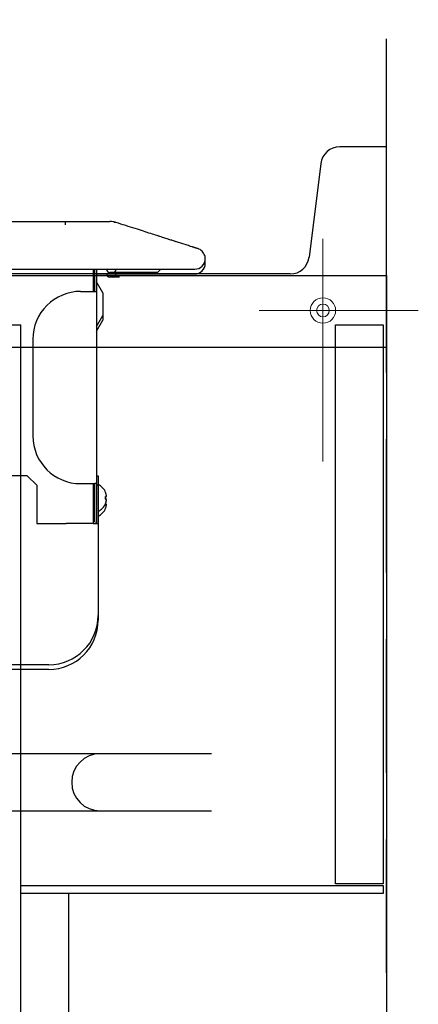
# Model space of a CAD drawing. Units: millimetres. Extents: x 210 to 8110, y 68 to 5608.
# Drawn here: x 5225 to 5350, y 1660 to 1970 of the extents above; entities that cross this region are included whole.
import ezdxf

# ---------------------------------------------------------------- set-up
doc = ezdxf.new("R2010")
doc.units = ezdxf.units.MM
doc.header["$LTSCALE"] = 5
doc.linetypes.add('DASHDOT', pattern=[50.5, 30, -9, 2.5, -9])
doc.linetypes.add('HIDDEN', pattern=[12.6, 8.4, -4.2])
for name, color, linetype, lineweight in [('キャビ', 134, 'Continuous', 9), ('トップ', 14, 'Continuous', 9), ('建築', 136, 'Continuous', 9), ('熱源', 214, 'Continuous', 9)]:
    doc.layers.add(name, color=color, linetype=linetype, lineweight=lineweight)

# ---------------------------------------------------------------- blocks, each defined once
blk = doc.blocks.new('*G69')
at = {"layer": 'キャビ', "color": 134, "linetype": 'Continuous', "lineweight": 30}
for p, q in [((5225, 1697.5), (5339, 1697.5)), ((5225, 1695), (5225, 1697.5)), ((5339, 1697.5), (5339, 1695)), ((5339, 1695), (5225, 1695))]:
    blk.add_line(p, q, dxfattribs=at)
blk = doc.blocks.new('*G92')
at = {"layer": '熱源', "color": 214, "linetype": 'Continuous', "lineweight": 30}
for p, q in [((4800.5, 1906.5), (5238.91, 1906.5)), ((5238.91, 1906.5), (5238.91, 1905.42)), ((5238.91, 1906.5), (5252.99, 1906.5)), ((5254.37, 1906.35), (5254.96, 1906.19)), ((4800.5, 1891.5), (5259.53, 1891.5)), ((5247.8, 1891.5), (5247.8, 1884.5)), ((5247.8, 1890.8), (5248.3, 1890.8)), ((5248.3, 1884.5), (5248.3, 1891.5)), ((5248.8, 1891.5), (5248.8, 1884.5)), ((5253.5, 1890.5), (5253, 1890.5)), ((5254, 1890.5), (5253.5, 1890.5)), ((5256, 1890.5), (5254, 1890.5)), ((5266, 1890.5), (5256, 1890.5)), ((5259.59, 1891.5), (5264.83, 1891.5)), ((5264.83, 1891.5), (5269.7, 1891.5)), ((5268, 1890.5), (5266, 1890.5)), ((5268, 1890.5), (5269, 1891.5)), ((5269.7, 1891.5), (5273.87, 1891.5)), ((5273.87, 1891.5), (5277.06, 1891.5)), ((5277.06, 1891.5), (5279.05, 1891.5)), ((5279.05, 1891.5), (5279.7, 1891.5)), ((5248.3, 1887.8), (5247.8, 1887.8)), ((5248.8, 1890), (5259.53, 1890)), ((5250.8, 1884.04), (5248.8, 1887.5)), ((5253.5, 1889), (5253, 1889)), ((5254, 1889), (5253.5, 1889)), ((5256, 1889), (5254, 1889)), ((5259.59, 1890), (5264.83, 1890)), ((5264.83, 1890), (5269.7, 1890)), ((5269.7, 1890), (5273.87, 1890)), ((5273.87, 1890), (5277.06, 1890)), ((5277.06, 1890), (5279.05, 1890)), ((5279.05, 1890), (5279.7, 1890)), ((5243.8, 1884.5), (5248.3, 1884.5)), ((5248.3, 1886.3), (5247.8, 1886.3)), ((5248.3, 1884.5), (5248.8, 1884.5)), ((5248.8, 1884.5), (5248.8, 1824)), ((5250.8, 1884.04), (5250.8, 1876.96)), ((5248.8, 1873.5), (5250.8, 1876.96)), ((5248.8, 1872), (5250.8, 1875.46)), ((5250.8, 1876.96), (5250.8, 1875.46)), ((5228.8, 1869.5), (5228.8, 1839)), ((5227, 1826.5), (4833, 1826.5)), ((5230, 1823.5), (5227, 1826.5)), ((5248.8, 1826.5), (5249.3, 1826.5)), ((5249.3, 1826.5), (5249.3, 1823.5)), ((5230, 1823.5), (5230, 1811.5)), ((5243.8, 1824), (5248.3, 1824)), ((5247.8, 1824), (5247.8, 1812)), ((5247.8, 1822.5), (5248.3, 1822.5)), ((5248.8, 1824), (5248.3, 1824)), ((5248.3, 1812), (5248.3, 1824)), ((5248.8, 1824), (5248.8, 1812)), ((5249.3, 1823.5), (5248.8, 1823.5)), ((5249.3, 1823.5), (5249.3, 1811.5)), ((5248.3, 1821.95), (5247.8, 1821.95)), ((5251.66, 1819.73), (5251.66, 1819.73)), ((5251.66, 1819.73), (5251.67, 1819.73)), ((5251.67, 1819.73), (5251.67, 1819.74)), ((5247.8, 1817.05), (5248.3, 1817.05)), ((5251.65, 1817.57), (5251.66, 1817.68)), ((5251.66, 1817.68), (5251.66, 1817.77)), ((5247.8, 1813), (5248.3, 1812.5)), ((5230, 1811.5), (5233.8, 1811.5)), ((5233.8, 1811.5), (5239.28, 1811.5)), ((5247.8, 1811.5), (5239.28, 1811.5)), ((5247.8, 1812), (5247.8, 1811.5)), ((5248.3, 1812), (5247.8, 1812)), ((5247.8, 1811.5), (5248.3, 1811.5)), ((5248.3, 1811.5), (5249.3, 1811.5)), ((5248.8, 1812), (5248.8, 1811.5)), ((5249.3, 1811.5), (5249.3, 1781)), ((5233.8, 1767), (4826.2, 1767)), ((5233.8, 1765.5), (5213.5, 1765.5)), ((5230, 1739), (5070, 1739)), ((5250, 1739), (5230, 1739)), ((5270, 1739), (5250, 1739)), ((5285, 1739), (5270, 1739)), ((5070, 1721), (5230, 1721)), ((5230, 1721), (5250, 1721)), ((5250, 1721), (5270, 1721)), ((5270, 1721), (5285, 1721))]:
    blk.add_line(p, q, dxfattribs=at)
for centre, radius, start, end in [((5279.7, 1894.8), 3.3, 270.0001, 0.0001), ((5279.7, 1894.8), 3.3, 359.9999, 24.4757), ((5279.7, 1893.3), 3.3, 0.0036, 13.1298), ((5253, 1891.5), 1, 179.9998, 269.9993), ((5254, 1891.5), 1, 270.0001, 0.0016), ((5279.7, 1893.3), 3.3, 270.0001, 0.0001), ((5253, 1890), 1, 180.0015, 269.9993), ((5254, 1890), 1, 270.0001, 359.9999), ((5243.8, 1869.5), 15, 90, 180.0001), ((5243.8, 1839), 15, 180.0001, 270), ((5247.31, 1819.5), 4.7, 21.6949, 64.8547), ((5254.98, 1817.06), 5.33, 128.3675, 128.5879), ((5245.93, 1819.5), 5.74, 355.7138, 4.2862), ((5247.31, 1819.5), 4.69, 295.144, 338.3064), ((5247.31, 1818), 4.7, 295.1453, 338.3051), ((5254.98, 1821.94), 5.33, 231.4121, 231.6325), ((5254.98, 1820.44), 5.33, 231.4121, 231.6325), ((5248.3, 1812), 0.5, 269.9986, 0.0048), ((5233.8, 1782.5), 15.5, 270, 0), ((5233.8, 1781), 15.5, 270, 359.9999), ((5250, 1730), 9, 90, 270)]:
    blk.add_arc(centre, radius, start, end, dxfattribs=at)
for points, knots in [([(5254.96, 1906.19), (5254.64, 1906.28), (5253.99, 1906.46), (5253.32, 1906.49), (5252.99, 1906.5)], [0, 0, 0, 0, 0.500001, 1, 1, 1, 1]), ([(5254.37, 1906.35), (5254.37, 1906.35), (5254.4, 1906.34), (5254.47, 1906.33), (5254.58, 1906.3), (5254.66, 1906.27), (5254.7, 1906.25)], [0, 0, 0, 0, 0.042365, 0.278612, 0.625916, 1, 1, 1, 1]), ([(5282.7, 1896.17), (5282.57, 1896.41), (5282.31, 1896.88), (5281.72, 1897.44), (5281.15, 1897.79), (5280.65, 1897.96), (5280.33, 1898.06), (5280.08, 1898.14), (5279.89, 1898.2), (5279.7, 1898.26), (5279.52, 1898.32), (5279.33, 1898.38), (5279.08, 1898.46), (5278.41, 1898.68), (5276.9, 1899.16), (5275.3, 1899.67), (5274.08, 1900.07), (5273.66, 1900.2), (5273.25, 1900.33), (5272.76, 1900.49), (5271.97, 1900.74), (5271.16, 1901), (5270.02, 1901.37), (5268.98, 1901.7), (5267.5, 1902.18), (5265.77, 1902.73), (5263.48, 1903.46), (5259.85, 1904.63), (5256.97, 1905.55), (5254.96, 1906.19)], [0, 0, 0, 0, 0.0274005, 0.054223, 0.0808541, 0.0942423, 0.1076181, 0.1142761, 0.1209156, 0.1275352, 0.1341356, 0.1407162, 0.1472774, 0.1603411, 0.2115965, 0.3072104, 0.3296466, 0.3406446, 0.3514966, 0.3727589, 0.3934354, 0.4347026, 0.45844, 0.5135948, 0.5450125, 0.6155283, 0.6962852, 0.7872828, 1, 1, 1, 1]), ([(5251.65, 1819.93), (5251.68, 1819.94), (5251.74, 1819.95), (5251.83, 1819.96), (5251.92, 1820), (5251.91, 1820.11), (5251.91, 1820.23), (5251.87, 1820.51), (5251.79, 1820.85), (5251.69, 1821.12), (5251.65, 1821.22)], [0, 0, 0, 0, 0.057286, 0.122546, 0.175262, 0.23249, 0.316463, 0.421048, 0.79311, 1, 1, 1, 1]), ([(5251.65, 1818.43), (5251.68, 1818.44), (5251.74, 1818.45), (5251.83, 1818.46), (5251.92, 1818.5), (5251.91, 1818.61), (5251.91, 1818.73), (5251.87, 1819.01), (5251.79, 1819.35), (5251.69, 1819.62), (5251.65, 1819.72)], [0, 0, 0, 0, 0.057286, 0.122546, 0.175262, 0.23249, 0.316463, 0.421048, 0.79311, 1, 1, 1, 1]), ([(5251.65, 1817.78), (5251.68, 1817.86), (5251.75, 1818.04), (5251.84, 1818.35), (5251.9, 1818.63), (5251.92, 1818.83), (5251.92, 1818.93), (5251.89, 1819.05), (5251.76, 1819.04), (5251.68, 1819.06), (5251.65, 1819.07)], [0, 0, 0, 0, 0.165804, 0.395884, 0.625364, 0.720975, 0.79376, 0.837868, 0.930265, 1, 1, 1, 1]), ([(5251.65, 1816.28), (5251.68, 1816.36), (5251.75, 1816.54), (5251.84, 1816.85), (5251.9, 1817.13), (5251.92, 1817.33), (5251.92, 1817.43), (5251.89, 1817.55), (5251.76, 1817.54), (5251.68, 1817.56), (5251.65, 1817.57)], [0, 0, 0, 0, 0.165823, 0.395903, 0.625383, 0.720975, 0.79376, 0.837868, 0.930265, 1, 1, 1, 1])]:
    blk.add_open_spline(points, degree=3, knots=knots, dxfattribs=at)
at = {"layer": '熱源', "color": 214, "linetype": 'Continuous', "lineweight": 9}
blk.add_point((5251.92, 1820.1), dxfattribs=at)

msp = doc.modelspace()

# ---------------------------------------------------------------- linework, layer by layer
at = {"layer": 'キャビ', "color": 134, "linetype": 'Continuous', "lineweight": 30}
for p, q in [((4770, 1889.5), (5340, 1889.5)), ((5340, 1889.5), (5340, 1040)), ((4770, 1874), (5225, 1874)), ((5225, 1615), (5225, 1874)), ((5324, 1698), (5324, 1874)), ((5324, 1874), (5339, 1874)), ((5339, 1874), (5339, 1698)), ((5339, 1698), (5324, 1698)), ((5240, 1695), (5225, 1695)), ((5240, 1695), (5240, 1615))]:
    msp.add_line(p, q, dxfattribs=at)
at = {"layer": 'トップ', "color": 14, "linetype": 'Continuous', "lineweight": 30}
for p, q in [((5340, 1930), (5325.297, 1930)), ((5340, 1867), (5340, 1930)), ((5319.343, 1924.744), (5315.657, 1895.256)), ((5309.703, 1890), (4767, 1890)), ((4767, 1867), (5340, 1867))]:
    msp.add_line(p, q, dxfattribs=at)
at = {"layer": 'トップ', "color": 14, "linetype": 'DASHDOT', "lineweight": 9}
for p, q in [((5320, 1901), (5320, 1831)), ((5300, 1878.5), (5350, 1878.5))]:
    msp.add_line(p, q, dxfattribs=at)
at = {"layer": 'トップ', "color": 14, "linetype": 'Continuous', "lineweight": 9}
for radius in [4, 2]:
    msp.add_circle((5320, 1878.5), radius, dxfattribs=at)
at = {"layer": 'トップ', "color": 14, "linetype": 'Continuous', "lineweight": 30}
for centre, start, end in [((5325.297, 1924), 90, 172.87498), ((5309.703, 1896), 270, 352.87498)]:
    msp.add_arc(centre, 6, start, end, dxfattribs=at)
at = {"layer": '建築', "color": 136, "linetype": 'HIDDEN', "lineweight": 30}
msp.add_line((5340, 1040), (5340, 3340), dxfattribs=at)

# ---------------------------------------------------------------- block references
for name in ['*G92', '*G69']:
    msp.add_blockref(name, (0, 0))

doc.saveas('drawing.dxf')
